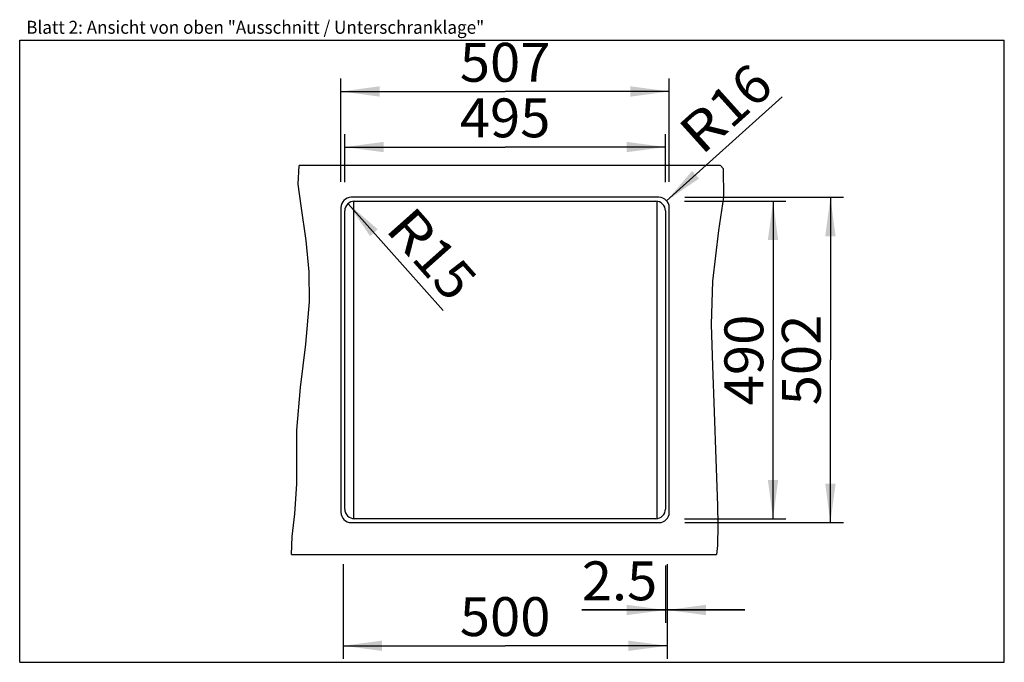
# Model space of a CAD drawing. Extents: x 0 to 38, y 0 to 24.8.
import ezdxf
from ezdxf.enums import TextEntityAlignment as Align

# ---------------------------------------------------------------- set-up
doc = ezdxf.new("R2010")
doc.units = 0
doc.header["$LTSCALE"] = 2.09
doc.layers.get('0').update_dxf_attribs({"linetype": 'CONTINUOUS'})
doc.layers.add('ARBEITSPLATTE-2', color=7, linetype='CONTINUOUS')
doc.layers.add('UNTERSCHRANK', color=7, linetype='CONTINUOUS')
doc.styles.get("Standard").update_dxf_attribs({"font": 'arial.ttf'})
doc.dimstyles.new('DIMSTYLE_1', dxfattribs={"dimtxt": 1.5, "dimasz": 1.5, "dimexe": 0.5, "dimexo": 1, "dimgap": 0.375, "dimtad": 1, "dimlfac": 40, "dimtxsty": 'STANDARD', "dimblk": '_ARROW_FILLED', "dimblk1": '_ARROW_FILLED', "dimblk2": '_ARROW_FILLED', "dimcen": 0.09, "dimclrt": 5, "dimazin": 3, "dimtp": 0.8, "dimtm": 0.8, "dimtfac": 1, "dimtofl": 0, "dimtmove": 0, "dimatfit": 3, "dimtolj": 1})
doc.dimstyles.new('DIMSTYLE_2', dxfattribs={"dimtxt": 1.5, "dimasz": 1.5, "dimexe": 0.5, "dimexo": 1, "dimgap": 0.375, "dimtad": 1, "dimlfac": 40, "dimtxsty": 'STANDARD', "dimblk": '_ARROW_FILLED', "dimblk1": '_ARROW_FILLED', "dimblk2": '_ARROW_FILLED', "dimcen": 0.09, "dimclrt": 5, "dimazin": 3, "dimtp": 0.1, "dimtm": 0.1, "dimtfac": 1, "dimtofl": 0, "dimtmove": 0, "dimatfit": 3, "dimtolj": 1})
doc.dimstyles.new('DIMSTYLE_3', dxfattribs={"dimtxt": 1.5, "dimasz": 1.5, "dimexe": 0.5, "dimexo": 1, "dimtad": 1, "dimlfac": 40, "dimtxsty": 'STANDARD', "dimblk": '_ARROW_FILLED', "dimblk1": '_ARROW_FILLED', "dimblk2": '_ARROW_FILLED', "dimcen": 0.09, "dimclrt": 5, "dimazin": 3, "dimtp": 0.2, "dimtm": 0.2, "dimtfac": 1, "dimtofl": 0, "dimtmove": 0, "dimatfit": 3, "dimtolj": 1})

# ---------------------------------------------------------------- blocks, each defined once
blk = doc.blocks.new('_ARROW_FILLED')
at = {"color": 0, "linetype": 'BYBLOCK'}
blk.add_solid([(0, 0), (-1, 0.133), (-1, -0.133)], dxfattribs=at)
blk = doc.blocks.new('*D1')
at = {"color": 2, "linetype": 'CONTINUOUS'}
for p, q in [((12.547, 18.527), (12.547, 20.378)), ((24.922, 18.527), (24.922, 20.378)), ((12.547, 19.878), (18.734, 19.878)), ((24.922, 19.878), (18.734, 19.878))]:
    blk.add_line(p, q, dxfattribs=at)
at = {"color": 2, "linetype": 'CONTINUOUS', "xscale": 1.5, "yscale": 1.5, "zscale": 1.5, "rotation": 180}
blk.add_blockref('_ARROW_FILLED', (12.547, 19.878), dxfattribs=at)
at = {"color": 2, "linetype": 'CONTINUOUS', "xscale": 1.5, "yscale": 1.5, "zscale": 1.5}
blk.add_blockref('_ARROW_FILLED', (24.922, 19.878), dxfattribs=at)
at = {"color": 5, "linetype": 'CONTINUOUS', "width": 1.00001}
blk.add_text('495', height=1.5, dxfattribs=at).set_placement((16.986, 20.253), (20.483, 20.253), align=Align.FIT)
blk = doc.blocks.new('*D2')
at = {"color": 2, "linetype": 'CONTINUOUS'}
for p, q in [((12.397, 18.538), (12.397, 22.522)), ((25.072, 18.538), (25.072, 22.522)), ((12.397, 22.022), (18.734, 22.022)), ((25.072, 22.022), (18.734, 22.022))]:
    blk.add_line(p, q, dxfattribs=at)
at = {"color": 2, "linetype": 'CONTINUOUS', "xscale": 1.5, "yscale": 1.5, "zscale": 1.5, "rotation": 180}
blk.add_blockref('_ARROW_FILLED', (12.397, 22.022), dxfattribs=at)
at = {"color": 2, "linetype": 'CONTINUOUS', "xscale": 1.5, "yscale": 1.5, "zscale": 1.5}
blk.add_blockref('_ARROW_FILLED', (25.072, 22.022), dxfattribs=at)
at = {"color": 5, "linetype": 'CONTINUOUS', "width": 1.00001}
blk.add_text('507', height=1.5, dxfattribs=at).set_placement((16.986, 22.397), (20.483, 22.397), align=Align.FIT)
blk = doc.blocks.new('*D3')
at = {"color": 2, "linetype": 'CONTINUOUS'}
for p, q in [((25.661, 17.788), (29.574, 17.788)), ((29.074, 17.788), (29.074, 11.663)), ((29.074, 5.538), (29.074, 11.663)), ((25.661, 5.538), (29.574, 5.538))]:
    blk.add_line(p, q, dxfattribs=at)
at = {"color": 2, "linetype": 'CONTINUOUS', "xscale": 1.5, "yscale": 1.5, "zscale": 1.5}
for p, rotation in [((29.074, 17.788), 90), ((29.074, 5.538), 270)]:
    blk.add_blockref('_ARROW_FILLED', p, dxfattribs=dict(at, rotation=rotation))
at = {"color": 5, "linetype": 'CONTINUOUS', "width": 1.00001}
blk.add_text('490', height=1.5, rotation=90, dxfattribs=at).set_placement((28.699, 9.915), (28.699, 13.411), align=Align.FIT)
blk = doc.blocks.new('*D4')
at = {"color": 2, "linetype": 'CONTINUOUS'}
for p, q in [((25.672, 17.938), (31.789, 17.938)), ((31.289, 17.938), (31.289, 11.663)), ((31.289, 5.388), (31.289, 11.663)), ((25.672, 5.388), (31.789, 5.388))]:
    blk.add_line(p, q, dxfattribs=at)
at = {"color": 2, "linetype": 'CONTINUOUS', "xscale": 1.5, "yscale": 1.5, "zscale": 1.5}
for p, rotation in [((31.289, 17.938), 90), ((31.289, 5.388), 270)]:
    blk.add_blockref('_ARROW_FILLED', p, dxfattribs=dict(at, rotation=rotation))
at = {"color": 5, "linetype": 'CONTINUOUS', "width": 1.00001}
blk.add_text('502', height=1.5, rotation=90, dxfattribs=at).set_placement((30.914, 9.915), (30.914, 13.411), align=Align.FIT)
blk = doc.blocks.new('*D5')
at = {"color": 2, "linetype": 'CONTINUOUS'}
for p, q in [((12.484, 3.788), (12.484, 0.137)), ((24.984, 3.788), (24.984, 0.137)), ((12.484, 0.637), (18.734, 0.637)), ((24.984, 0.637), (18.734, 0.637))]:
    blk.add_line(p, q, dxfattribs=at)
at = {"color": 2, "linetype": 'CONTINUOUS', "xscale": 1.5, "yscale": 1.5, "zscale": 1.5, "rotation": 180}
blk.add_blockref('_ARROW_FILLED', (12.484, 0.637), dxfattribs=at)
at = {"color": 2, "linetype": 'CONTINUOUS', "xscale": 1.5, "yscale": 1.5, "zscale": 1.5}
blk.add_blockref('_ARROW_FILLED', (24.984, 0.637), dxfattribs=at)
at = {"color": 5, "linetype": 'CONTINUOUS', "width": 1.00001}
blk.add_text('500', height=1.5, dxfattribs=at).set_placement((16.986, 1.012), (20.483, 1.012), align=Align.FIT)
blk = doc.blocks.new('*D6')
at = {"color": 2, "linetype": 'CONTINUOUS'}
for p, q in [((24.922, 3.735), (24.922, 1.518)), ((24.984, 3.788), (24.984, 1.518)), ((24.922, 2.018), (21.694, 2.018)), ((21.694, 2.018), (24.953, 2.018)), ((27.984, 2.018), (24.953, 2.018)), ((24.984, 2.018), (27.984, 2.018))]:
    blk.add_line(p, q, dxfattribs=at)
at = {"color": 2, "linetype": 'CONTINUOUS', "xscale": 1.5, "yscale": 1.5, "zscale": 1.5}
blk.add_blockref('_ARROW_FILLED', (24.922, 2.018), dxfattribs=at)
at = {"color": 2, "linetype": 'CONTINUOUS', "xscale": 1.5, "yscale": 1.5, "zscale": 1.5, "rotation": 180}
blk.add_blockref('_ARROW_FILLED', (24.984, 2.018), dxfattribs=at)
at = {"color": 5, "linetype": 'CONTINUOUS', "width": 0.999228}
blk.add_text('2.5', height=1.5, dxfattribs=at).set_placement((21.694, 2.393), (24.605, 2.393), align=Align.FIT)
blk = doc.blocks.new('*D7')
at = {"color": 2, "linetype": 'CONTINUOUS'}
blk.add_line((24.969, 17.806), (29.422, 21.817), dxfattribs=at)
at = {"color": 2, "linetype": 'CONTINUOUS', "xscale": 1.5, "yscale": 1.5, "zscale": 1.5, "rotation": 222.0131421079}
blk.add_blockref('_ARROW_FILLED', (24.969, 17.806), dxfattribs=at)
at = {"color": 5, "linetype": 'CONTINUOUS'}
for s, width, p, p2 in [('16', 1.00001, (27.439, 20.535), (29.171, 22.095)), ('R', 0.99858, (26.316, 19.524), (27.439, 20.535))]:
    blk.add_text(s, height=1.5, rotation=42.0131, dxfattribs=dict(at, width=width)).set_placement(p, p2, align=Align.FIT)
blk = doc.blocks.new('*D8')
at = {"color": 2, "linetype": 'CONTINUOUS'}
blk.add_line((12.673, 17.693), (16.34, 13.574), dxfattribs=at)
at = {"color": 2, "linetype": 'CONTINUOUS', "xscale": 1.5, "yscale": 1.5, "zscale": 1.5, "rotation": 131.6777277624}
blk.add_blockref('_ARROW_FILLED', (12.673, 17.693), dxfattribs=at)
at = {"color": 5, "linetype": 'CONTINUOUS'}
for s, width, p, p2 in [('R', 0.99858, (14.065, 16.693), (15.07, 15.564)), ('15', 1.00001, (15.07, 15.564), (16.62, 13.824))]:
    blk.add_text(s, height=1.5, rotation=311.6777, dxfattribs=dict(at, width=width)).set_placement(p, p2, align=Align.FIT)

msp = doc.modelspace()

# ---------------------------------------------------------------- linework, layer by layer
at = {"color": 7, "linetype": 'CONTINUOUS'}
for p, q in [((0, 0), (0, 24)), ((0, 24), (38, 24)), ((38, 0), (38, 24)), ((0, 0), (38, 0))]:
    msp.add_line(p, q, dxfattribs=at)
at = {"color": 2, "linetype": 'CONTINUOUS'}
for p, q in [((10.74756, 18.44704), (10.78212, 19.16319)), ((27.05014, 19.16319), (27.14785, 19.05496)), ((27.14785, 19.05496), (27.16687, 17.94241)), ((10.86078, 17.61371), (10.74756, 18.44704)), ((27.16687, 17.94241), (26.97179, 16.65663)), ((11.05672, 16.26625), (10.86078, 17.61371)), ((26.97179, 16.65663), (26.74011, 14.69796)), ((11.16833, 15.06739), (11.05672, 16.26625)), ((11.17981, 13.90499), (11.16833, 15.06739)), ((26.74011, 14.69796), (26.68849, 13.03299)), ((11.04123, 12.27521), (11.17981, 13.90499)), ((26.68849, 13.03299), (26.73251, 11.43251)), ((10.83532, 10.59783), (11.04123, 12.27521)), ((26.73251, 11.43251), (26.80221, 9.66887)), ((10.70126, 8.96003), (10.83532, 10.59783)), ((26.80221, 9.66887), (26.87246, 7.83836)), ((10.69815, 7.93966), (10.70126, 8.96003)), ((10.69975, 6.89042), (10.69815, 7.93966)), ((26.87246, 7.83836), (26.93191, 6.04888)), ((10.62151, 5.72985), (10.69975, 6.89042)), ((10.50965, 4.85101), (10.62151, 5.72985)), ((26.93191, 6.04888), (26.94735, 5.28552)), ((26.94735, 5.28552), (26.93018, 4.50385)), ((10.49442, 4.16319), (10.50965, 4.85101)), ((26.93018, 4.50385), (26.89882, 4.16319))]:
    msp.add_line(p, q, dxfattribs=at)
at = {"layer": 'ARBEITSPLATTE-2', "color": 7, "linetype": 'CONTINUOUS'}
for p, q in [((27.05014, 19.16319), (10.78212, 19.16319)), ((24.67188, 17.93819), (12.79688, 17.93819)), ((12.39688, 17.53819), (12.39688, 5.78819)), ((12.92188, 17.78819), (24.54688, 17.78819)), ((25.07188, 5.78819), (25.07188, 17.53819)), ((12.54688, 5.91319), (12.54688, 17.41319)), ((24.92188, 17.41319), (24.92188, 5.91319)), ((12.79688, 5.38819), (24.67188, 5.38819)), ((24.54688, 5.53819), (12.92188, 5.53819)), ((10.49442, 4.16319), (26.89882, 4.16319))]:
    msp.add_line(p, q, dxfattribs=at)
for centre, radius, start, end in [((12.79688, 17.53819), 0.4, 90, 180), ((24.67188, 17.53819), 0.4, 0, 90), ((12.92188, 17.41319), 0.375, 90, 180), ((24.54688, 17.41319), 0.375, 0, 90), ((12.79688, 5.78819), 0.4, 180, 270), ((12.92188, 5.91319), 0.375, 180, 270), ((24.54688, 5.91319), 0.375, 270, 360), ((24.67188, 5.78819), 0.4, 270, 360)]:
    msp.add_arc(centre, radius, start, end, dxfattribs=at)
at = {"layer": 'UNTERSCHRANK', "color": 7, "linetype": 'CONTINUOUS'}
for p, q in [((12.88438, 17.78592), (12.88438, 5.54046)), ((24.58438, 17.78592), (24.58438, 5.54046))]:
    msp.add_line(p, q, dxfattribs=at)

# ---------------------------------------------------------------- texts
at = {"color": 5, "linetype": 'CONTINUOUS', "width": 0.998896}
msp.add_text('Blatt 2: Ansicht von oben "Ausschnitt / Unterschranklage"', height=0.5, dxfattribs=at).set_placement((0.25135, 24.24778), (17.92793, 24.24778), align=Align.FIT)

# ---------------------------------------------------------------- dimensions: what is measured, and where the dimension line sits
at = {"color": 2, "linetype": 'CONTINUOUS'}
for base, p1, p2, dimstyle, picture, middle in [((25.07188, 22.02199), (12.39688, 17.53819), (25.07188, 17.53819), 'DIMSTYLE_1', '*D2', (18.72912, 22.02199)), ((24.98438, 2.01809), (24.92188, 4.73519), (24.98438, 4.78819), 'DIMSTYLE_2', '*D6', (23.13763, 2.01809))]:
    dim = msp.add_linear_dim(base=base, p1=p1, p2=p2, dimstyle=dimstyle, dxfattribs=at)
    dim.commit()
    dim.dimension.update_dxf_attribs({"geometry": picture, "text_midpoint": middle, "dimtype": 160})
for center, mpoint, picture, middle in [((24.67188, 17.53819), (24.96907, 17.80591), '*D7', (27.2413, 21.36693)), ((12.92188, 17.41319), (12.67252, 17.69328), '*D8', (15.90252, 15.75705))]:
    dim = msp.add_radius_dim(center=center, mpoint=mpoint, text='R<>', dimstyle='DIMSTYLE_3', override={"dimpost": '<>'}, dxfattribs=at)
    dim.commit()
    dim.dimension.update_dxf_attribs({"geometry": picture, "text_midpoint": middle, "dimtype": 164})
for base, p1, p2, angle, picture, middle in [((12.54688, 19.87768), (24.92188, 17.52719), (12.54688, 17.52719), 180, '*D1', (18.70124, 19.87768)), ((31.28919, 17.93819), (24.67188, 5.38819), (24.67188, 17.93819), 90, '*D4', (31.28919, 11.64957)), ((29.07434, 5.53819), (24.66088, 17.78819), (24.66088, 5.53819), 270, '*D3', (29.07434, 11.62448)), ((12.48438, 0.63681), (24.98438, 4.78819), (12.48438, 4.78819), 180, '*D5', (18.72912, 0.63681))]:
    dim = msp.add_linear_dim(base=base, p1=p1, p2=p2, angle=angle, dimstyle='DIMSTYLE_1', dxfattribs=at)
    dim.commit()
    dim.dimension.update_dxf_attribs({"geometry": picture, "text_midpoint": middle, "dimtype": 160})

doc.saveas('drawing.dxf')
